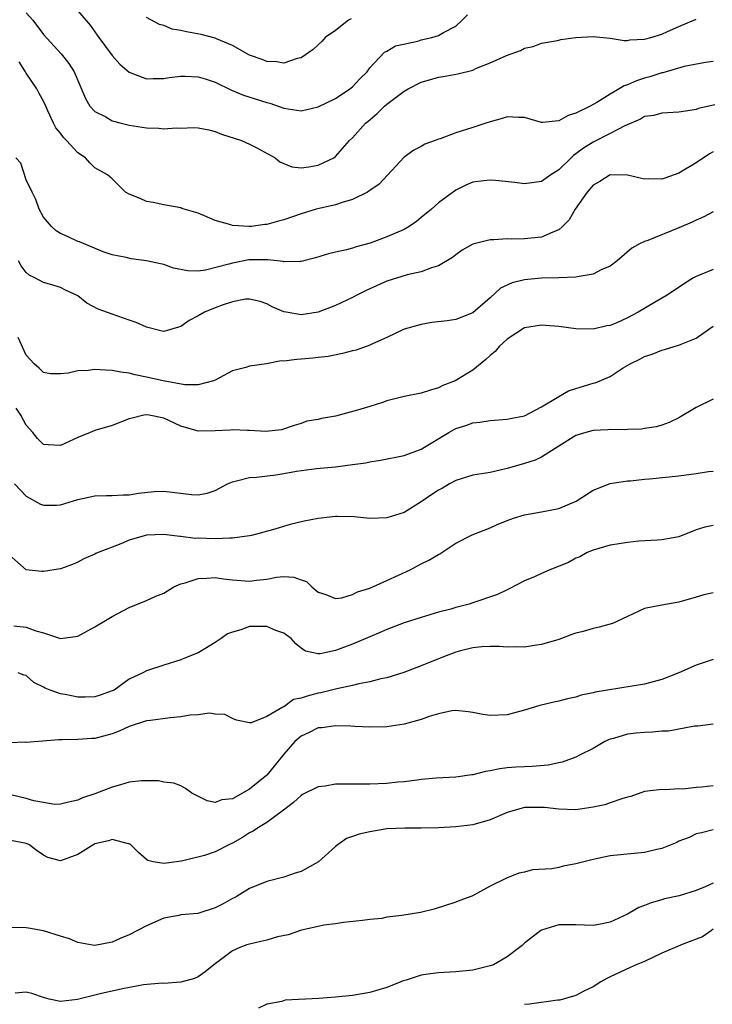
# Model space of a CAD drawing. Units: inches. Extents: x 2604000 to 2607000, y 1509000 to 1512000.
# Drawn here: x 2604144 to 2604225, y 1509886 to 1510001 of the extents above; entities that cross this region are included whole.
import ezdxf

# ---------------------------------------------------------------- set-up
doc = ezdxf.new("R2010")
doc.units = ezdxf.units.IN
doc.header["$MEASUREMENT"] = 0
doc.layers.add('LD26041509_2ft', color=60, linetype='Continuous')

msp = doc.modelspace()

# ---------------------------------------------------------------- linework, layer by layer
at = {"layer": 'LD26041509_2ft'}
for points, elevation in [([(2604145, 1510001.88), (2604145.78, 1510001), (2604147, 1509999.35), (2604149.08, 1509997.08), (2604149.97, 1509995.97), (2604150.56, 1509995), (2604151.89, 1509991.89), (2604152.42, 1509991), (2604153, 1509990.39), (2604154.26, 1509989.74), (2604155, 1509989.31), (2604156.04, 1509989), (2604157, 1509988.78), (2604159, 1509988.48), (2604160.43, 1509988.43), (2604161, 1509988.37), (2604162.47, 1509988.47), (2604163, 1509988.43), (2604164.52, 1509988.52), (2604165, 1509988.46), (2604166.24, 1509988.24), (2604167, 1509988.04), (2604167.75, 1509987.75), (2604170.06, 1509987), (2604171, 1509986.58), (2604171.85, 1509986.15), (2604173.97, 1509985), (2604174.53, 1509984.53), (2604175.94, 1509983.94), (2604177, 1509983.83), (2604177.92, 1509983.92), (2604179, 1509984.11), (2604180.81, 1509985), (2604181, 1509985.13), (2604182.65, 1509987), (2604183, 1509987.32), (2604184.51, 1509989), (2604184.78, 1509989.22), (2604185.86, 1509990.14), (2604186.73, 1509991), (2604187, 1509991.23), (2604189, 1509992.74), (2604189.46, 1509993), (2604191, 1509993.79), (2604191.95, 1509994.05), (2604193, 1509994.36), (2604193.56, 1509994.44), (2604195.25, 1509994.75), (2604197, 1509995.21), (2604197.41, 1509995.41), (2604199, 1509996.03), (2604200.91, 1509996.91), (2604202.53, 1509997.47), (2604203, 1509997.76), (2604204.04, 1509997.96), (2604205, 1509998.32), (2604206.61, 1509998.61), (2604207, 1509998.69), (2604207.24, 1509998.76), (2604209, 1509999.01), (2604211, 1509999.13), (2604213, 1509998.93), (2604214.63, 1509998.63), (2604215, 1509998.66), (2604215.27, 1509998.73), (2604217, 1509998.79), (2604217.15, 1509998.85), (2604217.72, 1509999), (2604219, 1509999.38), (2604219.68, 1509999.68), (2604221, 1510000.28), (2604223, 1510001.13)], 8412), ([(2604151, 1510002.11), (2604152.43, 1510000.43), (2604153.27, 1509999.27), (2604153.45, 1509999), (2604155, 1509996.91), (2604155.91, 1509995.91), (2604157, 1509994.94), (2604159, 1509994.18), (2604159.77, 1509994.23), (2604161, 1509994.23), (2604161.65, 1509994.35), (2604163, 1509994.49), (2604163.5, 1509994.5), (2604165, 1509994.41), (2604165.82, 1509994.18), (2604167, 1509993.78), (2604168.88, 1509992.88), (2604170.29, 1509992.29), (2604173, 1509991.44), (2604173.36, 1509991.36), (2604175, 1509990.77), (2604177, 1509990.47), (2604179, 1509990.93), (2604181, 1509991.89), (2604182.69, 1509993), (2604183, 1509993.27), (2604183.83, 1509994.17), (2604184.68, 1509995), (2604185, 1509995.48), (2604186.71, 1509997.29), (2604187, 1509997.42), (2604187.98, 1509998.02), (2604190.58, 1509998.58), (2604191, 1509998.71), (2604192.22, 1509999), (2604193, 1509999.22), (2604193.59, 1509999.59), (2604195, 1510000.33), (2604195.76, 1510001), (2604196.38, 1510001.62)], 8410), ([(2604182.83, 1510001.17), (2604182.52, 1510001), (2604181, 1509999.8), (2604179.82, 1509999), (2604179.45, 1509998.55), (2604179, 1509998.13), (2604178.4, 1509997.6), (2604177, 1509996.64), (2604176.55, 1509996.55), (2604175, 1509996.02), (2604174.18, 1509996.18), (2604173, 1509996.22), (2604172.45, 1509996.45), (2604171, 1509996.94), (2604169, 1509998.07), (2604167.17, 1509998.83), (2604167, 1509998.91), (2604165.35, 1509999.35), (2604163.65, 1509999.65), (2604163, 1509999.82), (2604161.98, 1509999.98), (2604161, 1510000.4), (2604160.51, 1510000.51), (2604159, 1510001.34)], 8408), ([(2604225, 1509996.21), (2604224.08, 1509996.08), (2604221.61, 1509995.61), (2604219.11, 1509994.89), (2604219, 1509994.88), (2604217.59, 1509994.41), (2604217, 1509994.26), (2604216.05, 1509993.95), (2604215, 1509993.49), (2604214.62, 1509993.38), (2604214.02, 1509993), (2604213, 1509992.41), (2604211.43, 1509991.43), (2604210.66, 1509991), (2604209, 1509990.17), (2604208.09, 1509989.91), (2604207, 1509989.28), (2604205.1, 1509989.1), (2604205, 1509989.11), (2604203, 1509989.66), (2604202.32, 1509989.68), (2604201, 1509989.77), (2604200.42, 1509989.58), (2604199, 1509989.19), (2604198.5, 1509989), (2604197, 1509988.52), (2604196.27, 1509988.27), (2604195, 1509987.89), (2604193.21, 1509987.21), (2604193, 1509987.15), (2604192.6, 1509987), (2604191.41, 1509986.59), (2604191, 1509986.32), (2604190.12, 1509985.88), (2604189, 1509985.07), (2604186.08, 1509981.92), (2604185, 1509981.19), (2604184.9, 1509981.1), (2604184.74, 1509981), (2604183, 1509980.14), (2604181.79, 1509979.79), (2604181, 1509979.5), (2604179.09, 1509979.09), (2604178.75, 1509979), (2604177, 1509978.47), (2604175, 1509977.75), (2604174.38, 1509977.62), (2604173, 1509977.21), (2604172.79, 1509977.21), (2604171.24, 1509977), (2604170.97, 1509976.97), (2604169, 1509977.12), (2604168.82, 1509977.18), (2604167, 1509977.7), (2604165.76, 1509978.24), (2604165, 1509978.53), (2604163.38, 1509979), (2604163.1, 1509979.1), (2604163, 1509979.16), (2604161, 1509979.49), (2604159.78, 1509979.78), (2604159, 1509979.88), (2604158.25, 1509980.25), (2604157, 1509980.76), (2604156.57, 1509981), (2604155, 1509982.54), (2604154.45, 1509983), (2604153, 1509983.83), (2604152.39, 1509984.39), (2604151.89, 1509985), (2604151, 1509985.56), (2604149.7, 1509987), (2604149.34, 1509987.34), (2604149, 1509987.84), (2604148.46, 1509988.46), (2604148.19, 1509989), (2604147.53, 1509990.47), (2604147.27, 1509991), (2604147, 1509991.6), (2604146.49, 1509992.49), (2604146.23, 1509993), (2604145, 1509994.84), (2604144.92, 1509995), (2604144.18, 1509996.18)], 8414), ([(2604225.16, 1509991.16), (2604223.26, 1509990.74), (2604223, 1509990.63), (2604222.52, 1509990.52), (2604221, 1509990.3), (2604219, 1509990.2), (2604218.07, 1509989.93), (2604217, 1509989.78), (2604216.52, 1509989.48), (2604214.71, 1509988.71), (2604213, 1509987.8), (2604211, 1509986.81), (2604209.88, 1509986.12), (2604209, 1509985.44), (2604208.73, 1509985.27), (2604208.43, 1509985), (2604207, 1509983.6), (2604206.07, 1509983), (2604205, 1509982.24), (2604203, 1509981.96), (2604201.88, 1509982.12), (2604199.64, 1509982.36), (2604199, 1509982.4), (2604198.29, 1509982.29), (2604197, 1509982.15), (2604196.2, 1509981.8), (2604195, 1509981.21), (2604193, 1509979.73), (2604192.18, 1509979), (2604191, 1509978.02), (2604190.42, 1509977.58), (2604189.59, 1509977), (2604189, 1509976.63), (2604187, 1509975.77), (2604185.05, 1509975.05), (2604183.4, 1509974.6), (2604183, 1509974.46), (2604182.27, 1509974.27), (2604181, 1509973.99), (2604180.21, 1509973.79), (2604178.68, 1509973.32), (2604177, 1509972.89), (2604176.9, 1509972.9), (2604175, 1509972.87), (2604174.91, 1509972.91), (2604173.12, 1509973.12), (2604172.9, 1509973.1), (2604170.91, 1509973.09), (2604169, 1509972.73), (2604168.58, 1509972.58), (2604165.88, 1509971.88), (2604165, 1509971.79), (2604163.81, 1509971.81), (2604162.15, 1509972.15), (2604161, 1509972.54), (2604160.62, 1509972.62), (2604159.02, 1509973), (2604157.21, 1509973.21), (2604156.64, 1509973.36), (2604155, 1509973.69), (2604153.95, 1509974.05), (2604151.19, 1509975.19), (2604151, 1509975.24), (2604149.81, 1509975.81), (2604149, 1509976.17), (2604148.49, 1509976.49), (2604147.92, 1509977), (2604147, 1509978.06), (2604146.49, 1509979), (2604146.11, 1509980.11), (2604145.67, 1509981), (2604145, 1509982.42), (2604144.35, 1509984.35), (2604143.77, 1509985)], 8416), ([(2604225, 1509985.67), (2604224.56, 1509985.44), (2604223, 1509984.41), (2604221, 1509983.19), (2604219.37, 1509982.63), (2604219, 1509982.49), (2604217.47, 1509982.53), (2604217, 1509982.49), (2604215, 1509982.98), (2604213, 1509983.01), (2604211.78, 1509982.22), (2604211, 1509981.8), (2604210.31, 1509981), (2604208.91, 1509979), (2604208.21, 1509977.78), (2604207.45, 1509977), (2604207, 1509976.59), (2604206.33, 1509976.33), (2604205, 1509975.73), (2604203, 1509975.53), (2604201.51, 1509975.51), (2604201, 1509975.54), (2604199.45, 1509975.45), (2604199, 1509975.45), (2604197, 1509974.93), (2604195.77, 1509974.23), (2604195, 1509973.7), (2604194.62, 1509973.38), (2604193, 1509972.41), (2604192.19, 1509972.19), (2604191, 1509971.7), (2604189.37, 1509971.37), (2604187, 1509970.62), (2604185, 1509969.71), (2604184.5, 1509969.5), (2604183.48, 1509969), (2604183, 1509968.73), (2604181, 1509967.78), (2604179, 1509966.99), (2604177, 1509966.7), (2604175.27, 1509967), (2604175, 1509967.05), (2604173.63, 1509967.63), (2604173, 1509967.97), (2604172.24, 1509968.24), (2604171, 1509968.54), (2604170.52, 1509968.52), (2604169, 1509968.2), (2604167.82, 1509967.82), (2604167, 1509967.5), (2604165.76, 1509967), (2604165, 1509966.57), (2604163.96, 1509966.04), (2604163, 1509965.34), (2604162.73, 1509965.27), (2604161, 1509964.75), (2604160.81, 1509964.81), (2604159, 1509965.25), (2604157.8, 1509965.8), (2604157, 1509966.09), (2604155, 1509966.78), (2604153.37, 1509967.37), (2604152.05, 1509968.05), (2604151, 1509968.91), (2604150.85, 1509969), (2604149.58, 1509969.58), (2604149, 1509969.89), (2604147.72, 1509970.28), (2604147, 1509970.45), (2604145.98, 1509971), (2604145.32, 1509971.32), (2604145, 1509971.61), (2604144.41, 1509972.41), (2604144.09, 1509973)], 8418), ([(2604225, 1509978.71), (2604223.89, 1509978.11), (2604223, 1509977.74), (2604222.53, 1509977.47), (2604221, 1509976.82), (2604217.36, 1509975.36), (2604217, 1509975.24), (2604216.5, 1509975), (2604215.52, 1509974.48), (2604213.79, 1509973), (2604213, 1509972.38), (2604211.93, 1509971.93), (2604211, 1509971.44), (2604209.14, 1509971.14), (2604209, 1509971.09), (2604207, 1509971), (2604205, 1509970.96), (2604203, 1509970.78), (2604201.56, 1509970.44), (2604200.2, 1509969.8), (2604199, 1509968.69), (2604197, 1509966.94), (2604195, 1509966.16), (2604194, 1509966), (2604192.21, 1509965.79), (2604191, 1509965.59), (2604189, 1509965.01), (2604187, 1509964.06), (2604185.32, 1509963.32), (2604185, 1509963.16), (2604183.4, 1509962.6), (2604183, 1509962.52), (2604181.82, 1509962.18), (2604180.14, 1509961.86), (2604179, 1509961.71), (2604178.36, 1509961.64), (2604177, 1509961.53), (2604176.5, 1509961.5), (2604175, 1509961.3), (2604174.68, 1509961.32), (2604172.98, 1509960.98), (2604171, 1509960.71), (2604170.57, 1509960.57), (2604169, 1509960.19), (2604167, 1509959.08), (2604166.81, 1509959), (2604165, 1509958.53), (2604163.45, 1509958.55), (2604160.93, 1509959), (2604159, 1509959.44), (2604157.69, 1509959.69), (2604157, 1509959.9), (2604156.01, 1509960.01), (2604155, 1509960.23), (2604154.24, 1509960.24), (2604153, 1509960.33), (2604152.21, 1509960.21), (2604151, 1509960.18), (2604149.89, 1509959.89), (2604149, 1509959.81), (2604147.84, 1509959.84), (2604147, 1509959.97), (2604146.49, 1509960.49), (2604145.91, 1509961), (2604145, 1509962), (2604144.04, 1509964.04)], 8420), ([(2604225, 1509971.99), (2604223, 1509971.16), (2604222.7, 1509971), (2604221.64, 1509970.36), (2604219.63, 1509969), (2604218.14, 1509968.14), (2604216.26, 1509967), (2604215, 1509966.33), (2604213.78, 1509965.78), (2604213, 1509965.46), (2604212.6, 1509965.4), (2604211, 1509965.02), (2604209, 1509965.07), (2604207, 1509965.33), (2604205.44, 1509965.44), (2604205, 1509965.49), (2604203, 1509965.17), (2604201, 1509963.86), (2604200.08, 1509963), (2604199.59, 1509962.41), (2604199, 1509961.95), (2604198.52, 1509961.48), (2604197, 1509960.25), (2604194.93, 1509959), (2604193.52, 1509958.48), (2604193, 1509958.18), (2604192.06, 1509957.94), (2604191, 1509957.58), (2604189, 1509957.19), (2604187, 1509956.67), (2604186.49, 1509956.49), (2604185, 1509956.04), (2604183.58, 1509955.58), (2604181.44, 1509955), (2604181, 1509954.9), (2604179.36, 1509954.64), (2604179, 1509954.52), (2604177.68, 1509954.32), (2604177, 1509954.06), (2604176.18, 1509953.82), (2604174.71, 1509953.29), (2604172.9, 1509953.1), (2604171, 1509953.24), (2604170.77, 1509953.23), (2604169, 1509953.32), (2604168.73, 1509953.27), (2604167, 1509953.17), (2604165, 1509953.16), (2604164.76, 1509953.24), (2604163, 1509953.72), (2604161.6, 1509954.4), (2604161, 1509954.66), (2604159.33, 1509955), (2604159, 1509955.04), (2604158.69, 1509955), (2604157.33, 1509954.67), (2604157, 1509954.58), (2604155, 1509953.81), (2604153, 1509953.24), (2604152.46, 1509953), (2604151, 1509952.4), (2604149, 1509951.46), (2604147.55, 1509951.55), (2604147, 1509951.61), (2604146.3, 1509952.3), (2604145.75, 1509953), (2604145, 1509953.85), (2604144.37, 1509955), (2604143.84, 1509955.84)], 8422), ([(2604143.63, 1509947), (2604145, 1509945.56), (2604146.66, 1509944.66), (2604147, 1509944.52), (2604148.54, 1509944.54), (2604149, 1509944.57), (2604151, 1509945.2), (2604153, 1509945.63), (2604154.35, 1509945.65), (2604155, 1509945.64), (2604156.28, 1509945.72), (2604157, 1509945.72), (2604158.07, 1509945.93), (2604159.88, 1509946.12), (2604161, 1509946.17), (2604164.24, 1509945.76), (2604165, 1509945.73), (2604166.07, 1509945.93), (2604167, 1509946.25), (2604167.5, 1509946.5), (2604168.43, 1509947), (2604169, 1509947.26), (2604169.31, 1509947.31), (2604171, 1509947.74), (2604171.79, 1509947.79), (2604174.07, 1509948.07), (2604175, 1509948.2), (2604176.47, 1509948.47), (2604178.81, 1509948.81), (2604180.99, 1509949.01), (2604183, 1509949.25), (2604184.53, 1509949.47), (2604185, 1509949.57), (2604186.24, 1509949.76), (2604189, 1509950.31), (2604191, 1509951.05), (2604194.19, 1509953), (2604195, 1509953.45), (2604196.19, 1509953.81), (2604197, 1509954.13), (2604197.81, 1509954.19), (2604199, 1509954.39), (2604201, 1509954.55), (2604201.36, 1509954.64), (2604203, 1509954.94), (2604205, 1509955.97), (2604207, 1509957.19), (2604208.15, 1509957.85), (2604209, 1509958.13), (2604211, 1509958.72), (2604211.23, 1509958.77), (2604213, 1509959.52), (2604214.51, 1509960.51), (2604215.31, 1509961), (2604216.45, 1509961.55), (2604217, 1509961.86), (2604217.89, 1509962.11), (2604219, 1509962.6), (2604219.33, 1509962.67), (2604220.43, 1509963), (2604221, 1509963.15), (2604221.27, 1509963.27), (2604223, 1509963.97), (2604225, 1509965.36)], 8424), ([(2604225, 1509956.87), (2604223, 1509955.9), (2604221, 1509954.72), (2604219.86, 1509954.14), (2604219, 1509953.83), (2604218.36, 1509953.64), (2604217, 1509953.44), (2604216.63, 1509953.37), (2604215, 1509953.33), (2604214.71, 1509953.29), (2604213, 1509953.33), (2604212.7, 1509953.3), (2604211, 1509953.23), (2604210.14, 1509953), (2604209, 1509952.65), (2604207, 1509951.4), (2604205, 1509950.12), (2604204.24, 1509949.76), (2604203, 1509949.37), (2604201, 1509948.81), (2604199, 1509948.35), (2604197, 1509948.01), (2604195, 1509947.39), (2604194.3, 1509947), (2604193.48, 1509946.52), (2604193, 1509946.26), (2604192.23, 1509945.77), (2604191, 1509944.9), (2604189, 1509943.69), (2604187, 1509943.06), (2604185, 1509942.99), (2604183.17, 1509943.17), (2604181.21, 1509943.21), (2604181, 1509943.2), (2604179, 1509942.97), (2604177.35, 1509942.65), (2604175.73, 1509942.27), (2604173.66, 1509941.66), (2604171.24, 1509941), (2604171, 1509940.95), (2604169, 1509940.67), (2604168.69, 1509940.69), (2604167, 1509940.59), (2604165, 1509940.67), (2604164.66, 1509940.66), (2604163, 1509940.89), (2604162.88, 1509940.88), (2604161, 1509941.11), (2604159, 1509941.02), (2604157, 1509940.44), (2604156.03, 1509940.03), (2604155, 1509939.65), (2604153.36, 1509939), (2604153.11, 1509938.89), (2604153, 1509938.82), (2604151.72, 1509938.28), (2604151, 1509937.9), (2604150.37, 1509937.63), (2604149, 1509937.12), (2604147, 1509936.81), (2604146.82, 1509936.82), (2604144.99, 1509936.99), (2604143, 1509938.76)], 8426), ([(2604143.54, 1509930.46), (2604145, 1509930.31), (2604146.12, 1509929.88), (2604147, 1509929.66), (2604149, 1509929.02), (2604151, 1509929.27), (2604153, 1509930.35), (2604155, 1509931.55), (2604157, 1509932.6), (2604159, 1509933.42), (2604160.08, 1509933.92), (2604161, 1509934.3), (2604162.2, 1509935), (2604163, 1509935.36), (2604163.49, 1509935.49), (2604165, 1509935.98), (2604166.02, 1509936.02), (2604167, 1509936.09), (2604167.96, 1509935.96), (2604169, 1509935.85), (2604171, 1509935.69), (2604171.81, 1509935.81), (2604173, 1509935.91), (2604174.15, 1509936.15), (2604175, 1509936.21), (2604176.16, 1509936.16), (2604177, 1509935.84), (2604177.63, 1509935.63), (2604178.27, 1509935), (2604179, 1509934.4), (2604179.88, 1509934.12), (2604181, 1509933.66), (2604181.73, 1509933.73), (2604183, 1509934.14), (2604183.55, 1509934.45), (2604185, 1509934.86), (2604187, 1509935.75), (2604189.7, 1509937), (2604191, 1509937.68), (2604191.89, 1509938.11), (2604193, 1509938.78), (2604193.15, 1509938.85), (2604195, 1509940.1), (2604196.91, 1509941.09), (2604199, 1509941.89), (2604199.76, 1509942.24), (2604201, 1509942.74), (2604201.75, 1509943), (2604203, 1509943.4), (2604205, 1509943.74), (2604207, 1509944.15), (2604209.02, 1509945), (2604210.24, 1509945.76), (2604211, 1509946.26), (2604211.51, 1509946.49), (2604213, 1509947.05), (2604215, 1509947.35), (2604215.36, 1509947.36), (2604217, 1509947.55), (2604217.58, 1509947.58), (2604221, 1509947.93), (2604223, 1509948.21), (2604224.44, 1509948.44), (2604225, 1509948.48)], 8428), ([(2604225, 1509942.17), (2604224.02, 1509941.98), (2604223, 1509941.65), (2604221, 1509940.86), (2604219, 1509940.48), (2604218.47, 1509940.47), (2604216.32, 1509940.32), (2604215, 1509940.2), (2604214.02, 1509940.02), (2604213, 1509939.88), (2604211, 1509939.3), (2604210.31, 1509939), (2604209.47, 1509938.53), (2604209, 1509938.34), (2604208.14, 1509937.86), (2604205.98, 1509937), (2604205, 1509936.59), (2604204.24, 1509936.24), (2604203, 1509935.71), (2604201.23, 1509934.77), (2604201, 1509934.68), (2604199.86, 1509934.14), (2604196.9, 1509933.1), (2604196.57, 1509933), (2604195, 1509932.6), (2604194.42, 1509932.42), (2604193, 1509932.05), (2604191, 1509931.45), (2604189, 1509930.81), (2604187, 1509930.06), (2604186.27, 1509929.73), (2604185, 1509929.2), (2604183, 1509928.33), (2604181, 1509927.59), (2604179.22, 1509927.22), (2604179, 1509927.2), (2604177.53, 1509927.53), (2604177, 1509927.86), (2604176.39, 1509928.39), (2604175.83, 1509929), (2604175, 1509929.63), (2604174.06, 1509929.94), (2604173, 1509930.4), (2604171, 1509930.38), (2604170, 1509930), (2604169, 1509929.74), (2604168.44, 1509929.56), (2604167.7, 1509929), (2604167, 1509928.52), (2604165.78, 1509927.78), (2604165, 1509927.35), (2604163.33, 1509926.67), (2604163, 1509926.52), (2604161, 1509925.88), (2604159, 1509925.22), (2604158.57, 1509925), (2604157, 1509924.26), (2604155.22, 1509923), (2604155, 1509922.89), (2604153.61, 1509922.39), (2604153, 1509922.19), (2604151.84, 1509922.16), (2604151, 1509922.17), (2604149.53, 1509922.47), (2604149, 1509922.56), (2604147.78, 1509923), (2604147.22, 1509923.22), (2604147, 1509923.35), (2604145.89, 1509923.89), (2604145, 1509924.68), (2604144.73, 1509924.73), (2604144.07, 1509925)], 8430), ([(2604225, 1509934.32), (2604223.9, 1509934.1), (2604223, 1509933.81), (2604221, 1509933.23), (2604219, 1509932.9), (2604217, 1509932.48), (2604215, 1509931.58), (2604213.25, 1509930.75), (2604211.69, 1509930.31), (2604211, 1509930.16), (2604209.84, 1509929.83), (2604209, 1509929.64), (2604208.52, 1509929.48), (2604207.33, 1509929), (2604207, 1509928.89), (2604205, 1509928.29), (2604204.19, 1509928.19), (2604203, 1509928), (2604202.03, 1509928.03), (2604201, 1509928.01), (2604200.08, 1509928.08), (2604199, 1509928.08), (2604198.04, 1509928.04), (2604197, 1509927.92), (2604195.57, 1509927.57), (2604195, 1509927.42), (2604193.88, 1509927), (2604191.82, 1509926.18), (2604191, 1509925.83), (2604188.95, 1509925.05), (2604187, 1509924.43), (2604186.29, 1509924.29), (2604185, 1509923.95), (2604183.71, 1509923.71), (2604183, 1509923.54), (2604181.15, 1509923.15), (2604179.31, 1509922.69), (2604179, 1509922.64), (2604177.7, 1509922.3), (2604177, 1509922.04), (2604176.12, 1509921.88), (2604175, 1509921.06), (2604174.94, 1509921.06), (2604174.88, 1509921), (2604173, 1509919.9), (2604171.19, 1509919.19), (2604171, 1509919.18), (2604169.49, 1509919.49), (2604169, 1509919.67), (2604168.14, 1509920.14), (2604167, 1509920.18), (2604166.32, 1509920.32), (2604165, 1509920.11), (2604164.08, 1509920.08), (2604163, 1509919.88), (2604161.77, 1509919.77), (2604159.47, 1509919.47), (2604159, 1509919.4), (2604157, 1509918.75), (2604155.81, 1509918.19), (2604155, 1509917.89), (2604153, 1509917.37), (2604152.63, 1509917.37), (2604151, 1509917.24), (2604149.19, 1509917.19), (2604148.79, 1509917.21), (2604145, 1509916.9), (2604144.91, 1509916.91), (2604143, 1509916.84)], 8432), ([(2604225, 1509926.57), (2604223, 1509925.9), (2604221, 1509925), (2604219, 1509924.21), (2604217, 1509923.7), (2604211.25, 1509922.75), (2604211, 1509922.67), (2604209.6, 1509922.4), (2604209, 1509922.18), (2604208.03, 1509921.97), (2604207, 1509921.7), (2604206.42, 1509921.58), (2604204.79, 1509921.21), (2604203, 1509920.66), (2604201, 1509920.12), (2604199, 1509920.02), (2604198.15, 1509920.15), (2604197, 1509920.38), (2604196.46, 1509920.46), (2604195, 1509920.62), (2604194.57, 1509920.57), (2604193, 1509920.24), (2604191.92, 1509919.92), (2604191, 1509919.58), (2604189, 1509919.03), (2604187, 1509918.73), (2604185, 1509918.68), (2604183.26, 1509918.74), (2604182.79, 1509918.79), (2604181, 1509918.82), (2604179.41, 1509918.59), (2604179, 1509918.59), (2604177.96, 1509918.04), (2604177, 1509917.64), (2604176.28, 1509917), (2604175, 1509915.54), (2604173.88, 1509914.12), (2604173, 1509913.1), (2604171, 1509911.44), (2604169, 1509910.31), (2604167.77, 1509910.23), (2604167, 1509909.9), (2604166.08, 1509910.08), (2604164.27, 1509911), (2604163.53, 1509911.53), (2604163, 1509911.83), (2604162.17, 1509912.17), (2604161, 1509912.27), (2604160.41, 1509912.41), (2604158.42, 1509912.42), (2604157, 1509912.26), (2604155.97, 1509911.97), (2604155, 1509911.67), (2604153, 1509910.9), (2604151.56, 1509910.44), (2604151, 1509910.16), (2604149.93, 1509909.93), (2604149, 1509909.7), (2604148.32, 1509909.68), (2604147, 1509909.89), (2604145.89, 1509910.1), (2604145, 1509910.35), (2604143.21, 1509910.79)], 8434), ([(2604225, 1509919.01), (2604223.19, 1509918.81), (2604222.81, 1509918.81), (2604219.78, 1509918.22), (2604219, 1509918.2), (2604217.91, 1509918.09), (2604217, 1509918.05), (2604216.02, 1509917.98), (2604215, 1509917.85), (2604213.37, 1509917.37), (2604213, 1509917.29), (2604212.8, 1509917.2), (2604212.37, 1509917), (2604211, 1509916.2), (2604209.41, 1509915.41), (2604209, 1509915.19), (2604207.41, 1509914.59), (2604207, 1509914.51), (2604205.77, 1509914.23), (2604203.92, 1509914.08), (2604203, 1509914.05), (2604201.99, 1509914.01), (2604201, 1509913.92), (2604200.16, 1509913.84), (2604199, 1509913.57), (2604198.48, 1509913.52), (2604197, 1509913.13), (2604196.87, 1509913.13), (2604195, 1509912.87), (2604192.74, 1509912.74), (2604191, 1509912.56), (2604190.52, 1509912.52), (2604189, 1509912.31), (2604188.25, 1509912.25), (2604187, 1509912.1), (2604185, 1509912.02), (2604183, 1509912.05), (2604182.03, 1509912.03), (2604181, 1509912.03), (2604179.81, 1509911.81), (2604179, 1509911.74), (2604177.18, 1509910.82), (2604177, 1509910.71), (2604176.11, 1509909.9), (2604174.97, 1509909), (2604173, 1509907.59), (2604172.06, 1509907), (2604171.44, 1509906.56), (2604171, 1509906.37), (2604170.18, 1509905.82), (2604169, 1509905.15), (2604168.65, 1509905), (2604167, 1509904.17), (2604165.74, 1509903.74), (2604163.06, 1509903.06), (2604161, 1509902.78), (2604159.79, 1509903), (2604159.16, 1509903.16), (2604159, 1509903.27), (2604158.08, 1509904.08), (2604157.13, 1509905), (2604157, 1509905.09), (2604156.91, 1509905.09), (2604155, 1509905.58), (2604154.58, 1509905.42), (2604153, 1509905.07), (2604152.85, 1509905), (2604151, 1509903.84), (2604149, 1509903.12), (2604147.51, 1509903.51), (2604147, 1509903.75), (2604146.27, 1509904.27), (2604145.3, 1509905), (2604145, 1509905.14), (2604143, 1509905.51)], 8436), ([(2604225, 1509911.84), (2604223.68, 1509911.68), (2604223, 1509911.66), (2604221.44, 1509911.44), (2604221, 1509911.48), (2604219.38, 1509911.37), (2604219, 1509911.43), (2604217, 1509911.19), (2604215.41, 1509910.59), (2604215, 1509910.51), (2604214.34, 1509910.34), (2604213, 1509909.85), (2604212.36, 1509909.64), (2604211, 1509909.35), (2604209, 1509909.06), (2604207, 1509909.12), (2604205.33, 1509909.33), (2604203, 1509909.31), (2604202.74, 1509909.26), (2604201, 1509908.75), (2604199, 1509907.9), (2604197, 1509907.3), (2604195, 1509907.06), (2604193, 1509906.95), (2604191, 1509906.9), (2604189.09, 1509906.91), (2604187, 1509906.82), (2604185, 1509906.49), (2604183.77, 1509906.23), (2604183, 1509905.94), (2604182.28, 1509905.72), (2604181.31, 1509905), (2604181, 1509904.79), (2604179.01, 1509902.99), (2604177, 1509901.85), (2604176.33, 1509901.67), (2604175, 1509901.2), (2604173, 1509900.7), (2604171, 1509899.89), (2604169.56, 1509899), (2604169.19, 1509898.81), (2604169, 1509898.72), (2604167.92, 1509898.08), (2604167, 1509897.63), (2604164.99, 1509896.99), (2604163, 1509896.81), (2604162.75, 1509896.75), (2604161, 1509896.43), (2604159, 1509895.53), (2604157, 1509894.48), (2604155.95, 1509894.05), (2604155, 1509893.63), (2604153, 1509893.26), (2604152.7, 1509893.3), (2604151, 1509893.6), (2604150.03, 1509894.03), (2604149, 1509894.34), (2604147, 1509894.97), (2604145.25, 1509895.25), (2604145, 1509895.32), (2604143.34, 1509895.34)], 8438), ([(2604225, 1509906.71), (2604223.63, 1509906.37), (2604223, 1509906.27), (2604222.19, 1509905.81), (2604221, 1509905.39), (2604220.74, 1509905.26), (2604219, 1509904.55), (2604218.44, 1509904.44), (2604217, 1509904.08), (2604213, 1509903.7), (2604211, 1509903.28), (2604209, 1509902.75), (2604207.53, 1509902.47), (2604207, 1509902.33), (2604206.18, 1509902.18), (2604203.96, 1509902.04), (2604203, 1509901.8), (2604202.34, 1509901.66), (2604200.93, 1509901.07), (2604199, 1509900.15), (2604197.1, 1509899.1), (2604196.88, 1509899), (2604195.5, 1509898.5), (2604195, 1509898.29), (2604192.51, 1509897.49), (2604190.92, 1509897.08), (2604188.74, 1509896.74), (2604187, 1509896.53), (2604186.41, 1509896.41), (2604185, 1509896.28), (2604184.14, 1509896.14), (2604181.94, 1509895.94), (2604181, 1509895.76), (2604179.63, 1509895.63), (2604179, 1509895.46), (2604177.05, 1509895.05), (2604175.5, 1509894.5), (2604174.25, 1509894.25), (2604173, 1509893.88), (2604172.3, 1509893.7), (2604171, 1509893.42), (2604170.69, 1509893.31), (2604169.85, 1509893), (2604169, 1509892.61), (2604166.86, 1509891), (2604165.83, 1509890.17), (2604165, 1509889.6), (2604164.58, 1509889.42), (2604163, 1509888.97), (2604161, 1509888.83), (2604160.84, 1509888.84), (2604158.66, 1509888.66), (2604156.21, 1509888.21), (2604153.6, 1509887.6), (2604153, 1509887.47), (2604150.95, 1509886.95), (2604149, 1509886.74), (2604147.67, 1509887), (2604147.14, 1509887.14), (2604147, 1509887.2), (2604145.64, 1509887.64), (2604145, 1509887.8), (2604143.71, 1509887.71)], 8440), ([(2604225, 1509900.5), (2604224.06, 1509900.06), (2604223, 1509899.66), (2604221.03, 1509899.03), (2604219.33, 1509898.67), (2604219, 1509898.55), (2604217.77, 1509898.23), (2604217, 1509897.9), (2604216.32, 1509897.68), (2604215.22, 1509897), (2604215, 1509896.88), (2604213, 1509895.96), (2604211.68, 1509895.68), (2604211, 1509895.57), (2604209, 1509895.67), (2604207.67, 1509895.67), (2604207, 1509895.65), (2604205, 1509895.05), (2604204.92, 1509895), (2604203, 1509893.52), (2604202.74, 1509893.26), (2604202.43, 1509893), (2604201, 1509891.91), (2604199.39, 1509891), (2604199, 1509890.86), (2604197, 1509890.39), (2604195, 1509890.16), (2604193, 1509890.06), (2604192.05, 1509889.95), (2604191, 1509889.8), (2604189.22, 1509889.22), (2604188.88, 1509889.12), (2604188.6, 1509889), (2604187, 1509888.36), (2604186.07, 1509888.07), (2604185, 1509887.77), (2604183, 1509887.43), (2604181, 1509887.21), (2604179.06, 1509887.06), (2604175.13, 1509886.87), (2604174.74, 1509886.74), (2604173, 1509886.4), (2604172.04, 1509885.96)], 8442), ([(2604225, 1509895.13), (2604224.78, 1509895), (2604223.74, 1509894.26), (2604223, 1509893.99), (2604221.37, 1509893.37), (2604219, 1509892.34), (2604217, 1509891.39), (2604216.03, 1509891), (2604215.32, 1509890.68), (2604213, 1509889.59), (2604212.6, 1509889.4), (2604211.9, 1509889), (2604211, 1509888.42), (2604209.93, 1509887.93), (2604209, 1509887.42), (2604207.11, 1509886.89), (2604206.88, 1509886.88), (2604203.58, 1509886.42), (2604203, 1509886.36)], 8444)]:
    msp.add_lwpolyline(points, dxfattribs=dict(at, elevation=elevation))

doc.saveas('drawing.dxf')
